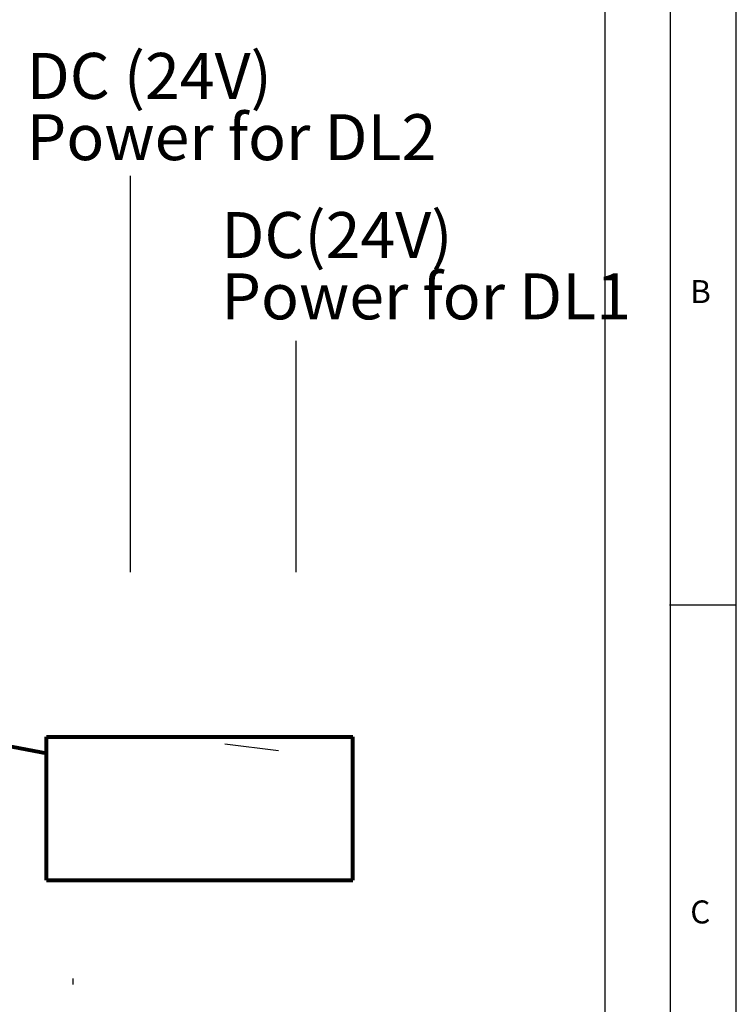
# Model space of a CAD drawing. Units: millimetres. Extents: x 5 to 418, y 5 to 293.
# Drawn here: x 358 to 415, y 166 to 246 of the extents above; entities that cross this region are included whole.
import ezdxf

# ---------------------------------------------------------------- set-up
doc = ezdxf.new("R2010")
doc.units = ezdxf.units.MM
doc.layers.add('DIM', color=7, linetype='Continuous')
doc.layers.add('FORMAT', color=7, linetype='Continuous')
doc.styles.add('SLDTEXTSTYLE0', font='TXT', dxfattribs={"width": 0.605})
doc.styles.add('SLDTEXTSTYLE3', font='TXT', dxfattribs={"width": 0.75})

# ---------------------------------------------------------------- blocks, each defined once
blk = doc.blocks.new('SW_NOTE_1')
at = {"layer": 'DIM', "color": 0, "attachment_point": 1, "style": 'SLDTEXTSTYLE0'}
for s, insert, char_height in [('DC (24V)', (0, 4.775), 3.7042), ('Power for DL2', (0, -0.164), 3.70417)]:
    blk.add_mtext(s, dxfattribs=dict(at, insert=insert, char_height=char_height))
blk = doc.blocks.new('SW_NOTE_2')
at = {"layer": 'DIM', "color": 0, "attachment_point": 1, "style": 'SLDTEXTSTYLE0'}
for s, insert, char_height in [('DC(24V)', (0, 4.775), 3.7042), ('Power for DL1', (0, -0.164), 3.70417)]:
    blk.add_mtext(s, dxfattribs=dict(at, insert=insert, char_height=char_height))

msp = doc.modelspace()

# ---------------------------------------------------------------- linework, layer by layer
at = {"layer": 'DIM', "color": 7}
for p, q in [((404.808, 48.459), (404.808, 278.762)), ((366.528, 201.128), (366.528, 233.081)), ((379.885, 201.128), (379.885, 219.764)), ((378.456, 186.717), (374.153, 187.259)), ((361.915, 167.895), (361.915, 168.374))]:
    msp.add_line(p, q, dxfattribs=at)
at = {"layer": 'DIM', "color": 161, "lineweight": 80}
for p, q in [((359.766, 186.508), (318.906, 194.229)), ((359.766, 176.314), (359.766, 187.847)), ((359.766, 187.847), (384.456, 187.847)), ((384.456, 176.314), (384.456, 187.847)), ((359.766, 176.314), (384.456, 176.314))]:
    msp.add_line(p, q, dxfattribs=at)
at = {"layer": 'FORMAT'}
for p, q in [((415.378, 5), (415.378, 292.792)), ((410.042, 286.654), (410.042, 44.792)), ((410, 198.5), (415.378, 198.5))]:
    msp.add_line(p, q, dxfattribs=at)

# ---------------------------------------------------------------- block references
at = {"layer": 'DIM', "color": 7}
for name, p in [('SW_NOTE_1', (358.166, 238.201)), ('SW_NOTE_2', (373.86, 225.373))]:
    msp.add_blockref(name, p, dxfattribs=at)

# ---------------------------------------------------------------- texts
at = {"layer": 'FORMAT', "char_height": 1.852, "attachment_point": 1, "style": 'SLDTEXTSTYLE3'}
for s, insert in [('B', (411.667, 224.668)), ('C', (411.667, 174.668))]:
    msp.add_mtext(s, dxfattribs=dict(at, insert=insert))

doc.saveas('drawing.dxf')
